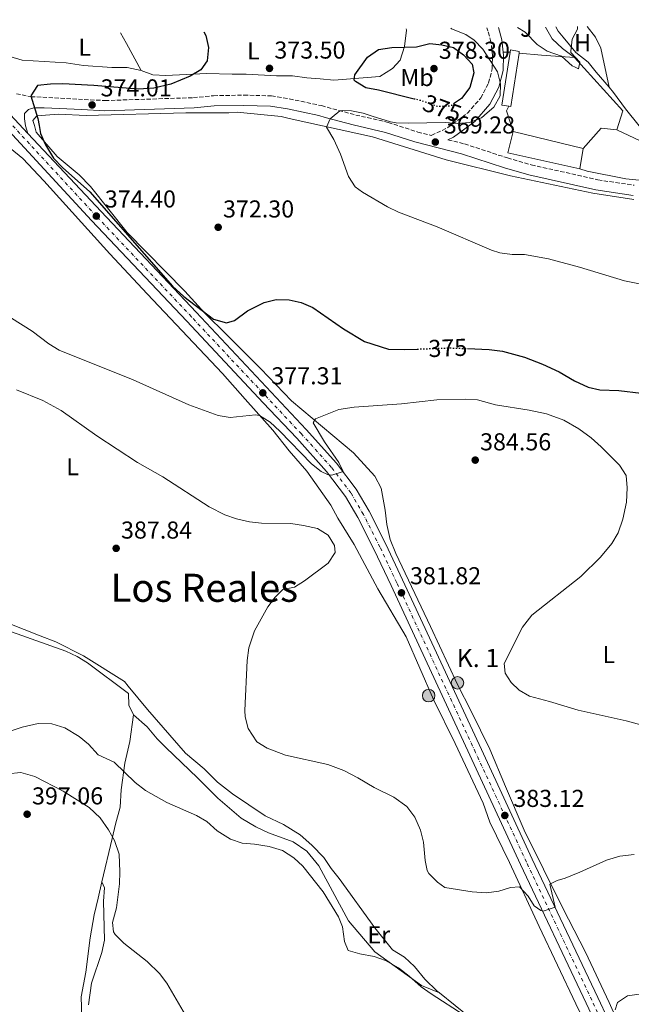
# Model space of a CAD drawing. Units: metres. Extents: x 593961 to 597409, y 4717503 to 4719862.
# Drawn here: x 596497 to 596748, y 4719453 to 4719856 of the extents above; entities that cross this region are included whole.
import ezdxf
from ezdxf.enums import TextEntityAlignment as Align

# ---------------------------------------------------------------- set-up
doc = ezdxf.new("R2010")
doc.units = ezdxf.units.M
doc.header["$MEASUREMENT"] = 0
for name, pattern in [('DGN Style 3', [2.435890702152634, 1.739921930109024, -0.6959687720436097]), ('DGN Style 4', [2.7856150101045474, 1.391937544087219, -0.6959687720436097, 0.001739921930109024, -0.6959687720436097]), ('DGN Style 5', [1.217945351076317, 0.5219765790327072, -0.6959687720436097])]:
    doc.linetypes.add(name, pattern=pattern)
for name, color, linetype, lineweight in [('Camino', 7, 'DGN Style 3', 0), ('Carretera', 9, 'Continuous', 0), ('Caseta-cabaña', 1, 'Continuous', 0), ('Cota de curva de nivel directora', 7, 'Continuous', 0), ('Cota de punto acotado terreno', 7, 'Continuous', 0), ('Curva de nivel directora', 30, 'Continuous', 30), ('Curva de nivel directora no vista', 30, 'DGN Style 5', 30), ('Curva de nivel intermedia', 30, 'Continuous', 0), ('Edificio', 1, 'Continuous', 13), ('Eje de carretera', 7, 'DGN Style 4', 0), ('Estanque', 4, 'Continuous', 0), ('Etiqueta de uso rústico', 92, 'Continuous', 0), ('Hito kilométrico (PK) carretera', 7, 'Continuous', 0), ('Línea  de muro-pared o tapia', 1, 'Continuous', 13), ('Línea de asfalto', 7, 'Continuous', 13), ('Línea de cambio de uso (parcela vista)', 92, 'Continuous', 0), ('Margen derecho', 7, 'Continuous', 0), ('Punto acotado terreno (símbolo)', 7, 'Continuous', 0), ('Texto de Punto Kilométrico carretera', 7, 'Continuous', 0), ('Texto de Área (paraje) menor', 7, 'Continuous', 0), ('Zona ajardinada', 92, 'Continuous', 0)]:
    doc.layers.add(name, color=color, linetype=linetype, lineweight=lineweight)
doc.styles.add('Style-Arial', font='arial.ttf')

# ---------------------------------------------------------------- blocks, each defined once
blk = doc.blocks.new('5PATER')
at = {"layer": 'Estanque', "linetype": 'Continuous', "lineweight": 0}
h = blk.add_hatch(color=51, dxfattribs=at)
edge = h.paths.add_edge_path()
edge.add_ellipse((0, 0), major_axis=(-0.1095731443231308, -0.1110710700762829), ratio=0.9994222409660317, start_angle=0, end_angle=360)
blk = doc.blocks.new('5HITCA')
at = {"layer": 'Caseta-cabaña', "linetype": 'Continuous', "lineweight": 0}
h = blk.add_hatch(color=1, dxfattribs=at)
edge = h.paths.add_edge_path()
edge.add_arc((0, 0), 0.2558578010358639, 0, 360)
at = {"layer": 'Caseta-cabaña', "color": 7, "linetype": 'Continuous', "lineweight": 0}
blk.add_circle((0, 0), 0.2558578010358639, dxfattribs=at)

msp = doc.modelspace()

# ---------------------------------------------------------------- linework, layer by layer
at = {"layer": 'Camino', "color": 7, "linetype": 'DGN Style 3', "lineweight": 0}
for points in [[(596495.6799999995, 4719825.700000001, 375.1900000000024), (596501.6400000007, 4719824.5, 375.0299999999989), (596532.0399999992, 4719822.9, 373.7700000000042), (596568.239999998, 4719824.100000001, 372.6499999999943), (596576.5199999993, 4719824.9, 372.3899999999995), (596588.9200000024, 4719825.140000002, 371.9100000000034), (596600.2399999968, 4719824.82, 371.5899999999965), (596607.5599999992, 4719823.62, 370.8899999999995), (596620.7199999979, 4719820.820000002, 370.570000000007), (596634.7600000014, 4719816.980000001, 370.2899999999937), (596637.1299999985, 4719816.440000001, 370.2500000000001), (596648.120000001, 4719813.939999999, 370.0700000000069), (596660.199999998, 4719810.020000001, 369.7700000000041), (596665.75, 4719808.600000001, 369.6699999999981), (596672.5199999983, 4719811.830000001, 369.8699999999954), (596680.5300000012, 4719817.720000001, 370.0599999999978), (596686.010000002, 4719823.970000001, 370.0599999999978), (596689.2199999995, 4719830.060000001, 370.0599999999978), (596690.6700000024, 4719835.870000001, 369.8699999999954), (596690.86, 4719841.300000003, 369.0800000000019), (596690.1700000016, 4719846.970000001, 368.2899999999937), (596688.9800000002, 4719851.49, 367.5000000000002), (596688.4899999985, 4719852.720000002, 367.3099999999978)], [(596672.5599999983, 4719806.86, 369.800000000003), (596679.3199999997, 4719805.140000002, 369.4299999999931), (596696.9200000018, 4719799.380000002, 369.0099999999949), (596706.7199999986, 4719796.580000001, 368.9100000000035), (596733.999999999, 4719790.420000001, 368.929999999993), (596748.8799999986, 4719788.180000001, 368.8500000000059)]]:
    msp.add_polyline3d(points, dxfattribs=at)
at = {"layer": 'Carretera', "color": 9, "linetype": 'Continuous', "lineweight": 0}
for points in [[(596471.690000002, 4719840.119999999, 375.2700000000041), (596500.4099999998, 4719809.439999999, 374.8500000000058), (596530.3900000001, 4719777.390000002, 374.3999999999942), (596569.3500000016, 4719736.119999998, 375.2200000000012), (596614.4699999987, 4719688.070000002, 378.4400000000023), (596626.9200000009, 4719674.250000001, 379.1399999999995), (596634.9899999977, 4719663.600000001, 379.7799999999988), (596640.2499999994, 4719654.57, 380.320000000007), (596647.1200000002, 4719641.069999999, 381.1000000000058), (596654.0100000014, 4719626.429999999, 381.7899999999936), (596686.3000000007, 4719556.869999998, 382.1600000000035), (596707.1200000015, 4719512.03, 383.820000000007), (596733.9600000015, 4719455.279999999, 386.7899999999936), (596742.52, 4719437.240000002, 388.1000000000058)], [(596737.7500000001, 4719434.999999999, 388.1000000000058), (596729.1900000017, 4719453.02, 386.7899999999936), (596702.3500000016, 4719509.8, 383.820000000007), (596681.5199999998, 4719554.650000001, 382.1600000000035), (596649.2399999992, 4719624.199999998, 381.7899999999936), (596642.3900000006, 4719638.75, 381.1000000000058), (596635.6200000002, 4719652.050000001, 380.320000000007), (596630.5899999988, 4719660.67, 379.7799999999988), (596622.8500000006, 4719670.890000002, 379.1399999999995), (596610.6000000018, 4719684.499999999, 378.4400000000023), (596596.8800000001, 4719699.01, 377.2799999999988), (596565.5100000015, 4719732.509999999, 375.2200000000012), (596526.5399999989, 4719773.800000002, 374.3999999999942), (596489.3200000009, 4719814.050000001, 375.2899999999936)]]:
    msp.add_polyline3d(points, dxfattribs=at)
at = {"layer": 'Caseta-cabaña', "color": 1, "linetype": 'Continuous', "lineweight": 0, "extrusion": (0.00393152299873783, 0.02564425233253982, 0.9996634010751896), "elevation": 123752.5353830634, "flags": 128}
msp.add_lwpolyline([(125436.0094065451, -4754147.154371735), (125436.0718477356, -4754125.183866479), (125433.1683154041, -4754125.18386648)], dxfattribs=at)
at = {"layer": 'Caseta-cabaña', "color": 1, "linetype": 'Continuous', "lineweight": 0, "extrusion": (0.004127387545720738, 0.02539930811667299, 0.9996688650844547), "elevation": 122713.3165373753, "flags": 128}
msp.add_lwpolyline([(168068.7773119579, -4752835.865211223), (168067.9668182814, -4752835.865211223), (168068.1104344343, -4752858.016210622)], dxfattribs=at)
at = {"layer": 'Caseta-cabaña', "color": 1, "linetype": 'Continuous', "lineweight": 0}
msp.add_polyline3d([(596701.7000000002, 4719842.34, 369.8899999999995), (596698.29, 4719820.460000001, 370.4600000000065), (596697.4900000002, 4719820.59, 370.4600000000065), (596694.6200000001, 4719821.029999999, 370.4600000000065), (596698.0099999999, 4719842.730000001, 369.8899999999995), (596698.1500000004, 4719843.65, 369.8699999999953), (596701.8200000003, 4719843.08, 369.8699999999953)], close=True, dxfattribs=at)
msp.add_polyline3d([(596701.7000000002, 4719842.34, 369.8899999999995), (596701.8200000003, 4719843.08, 369.8699999999953), (596698.1500000004, 4719843.65, 369.8699999999953), (596698.0099999999, 4719842.730000001, 369.8899999999995)], dxfattribs=at)
at = {"layer": 'Curva de nivel directora', "color": 30, "linetype": 'Continuous', "lineweight": 30, "elevation": 375, "flags": 128}
for points in [[(596572.5299999996, 4719851.119999999), (596573.2800000005, 4719849.619999999), (596574.4800000008, 4719844.660000003), (596573.9199999998, 4719839.140000001), (596571.2399999998, 4719835.460000002), (596566.9299999982, 4719832.850000001), (596559.0099999988, 4719829.59), (596552.0899999988, 4719828.01), (596545.6400000004, 4719827.54), (596527.4399999992, 4719829.060000001), (596514.7999999992, 4719829.699999999), (596509.6399999983, 4719829.619999999), (596504.360000001, 4719829.140000001), (596501.6099999994, 4719824.869999999), (596504.5199999998, 4719815.62), (596504.9899999991, 4719812.75), (596505.5599999991, 4719809.380000002), (596507.5799999996, 4719804.820000002), (596510.9399999991, 4719799.310000002), (596514.6499999994, 4719795.460000001), (596525.8099999998, 4719785.440000001), (596559.6799999995, 4719746.890000001), (596564.3099999985, 4719742.660000001), (596576.5499999984, 4719733.300000001), (596581.8700000005, 4719731.78), (596585.1499999993, 4719732.740000002), (596590.4299999989, 4719736.74), (596597.1900000003, 4719740.180000001), (596602.1900000004, 4719741.380000001), (596607.4699999999, 4719741.300000001), (596612.3499999993, 4719740.189999999), (596617.1900000006, 4719738.119999999), (596629.7500000001, 4719729.300000002), (596638.369999999, 4719724.220000002), (596648.1999999994, 4719721.040000001), (596654.8699999992, 4719720.83), (596659.99, 4719721.040000001)], [(596658.7800000008, 4719823.53), (596644.1600000004, 4719827.140000001), (596638.9599999991, 4719828.100000001), (596634.6499999998, 4719830.650000001), (596634.2000000004, 4719831.220000002), (596634.359999999, 4719833.460000001), (596639.5400000003, 4719840.680000001), (596644.1499999992, 4719843.890000001), (596649.5800000007, 4719844.630000001), (596659.6799999992, 4719844.900000001), (596665.2000000001, 4719846.26), (596669.9999999991, 4719845.699999999), (596674.8699999995, 4719844.600000001), (596679.0000000001, 4719841.7), (596682.5599999985, 4719837.86), (596683.1599999998, 4719834.260000002), (596681.4799999989, 4719828.26), (596678.1599999998, 4719823.78), (596675.3099999998, 4719821.830000003)], [(596680.5800000004, 4719721.26), (596689.51, 4719720.930000001), (596694.860000001, 4719720.220000001), (596703.9499999993, 4719717.699999999), (596711.35, 4719714.9), (596718.1899999996, 4719711.7), (596724.4300000002, 4719708.100000001), (596729.9899999991, 4719705.460000002), (596734.8700000007, 4719704.320000002), (596742.5499999986, 4719704.100000001), (596751.7499999986, 4719702.980000001)]]:
    msp.add_lwpolyline(points, dxfattribs=at)
at = {"layer": 'Curva de nivel directora no vista', "color": 30, "linetype": 'DGN Style 5', "lineweight": 30, "elevation": 375, "flags": 128}
for points in [[(596675.3099999998, 4719821.830000003), (596674.0200000001, 4719820.950000001), (596673.2800000003, 4719820.66), (596668.2600000001, 4719820.430000001), (596661.9599999991, 4719822.740000002), (596658.7800000008, 4719823.53)], [(596659.99, 4719721.040000001), (596672.9499999996, 4719721.550000003), (596680.5800000004, 4719721.26)]]:
    msp.add_lwpolyline(points, dxfattribs=at)
at = {"layer": 'Curva de nivel intermedia', "color": 30, "linetype": 'Continuous', "lineweight": 0, "flags": 128}
for points, elevation in [([(596771.2400000016, 4719743.759999999), (596744.92, 4719748.969999999), (596726.5100000012, 4719754.66), (596713.7700000006, 4719757.98), (596703.9100000013, 4719759.779999998), (596698.9100000011, 4719759.850000001), (596693.8200000017, 4719760.539999999), (596690.4300000009, 4719761.539999997), (596668.1100000005, 4719771.100000001), (596652.3600000013, 4719777.139999999), (596647.8500000007, 4719779.31), (596637.570000001, 4719785.4), (596634.4800000021, 4719787.539999999), (596631.8300000011, 4719791.739999999), (596628.560000001, 4719800.98), (596625.8400000008, 4719806.9), (596622.800000001, 4719811.939999999), (596624.3000000007, 4719815.470000001), (596625.11, 4719816.109999999), (596628.3100000006, 4719818.630000001), (596629.4000000014, 4719818.899999999), (596633.0000000001, 4719818.74), (596637.8799999995, 4719817.679999999), (596641.4600000002, 4719816.560000001), (596649.0300000008, 4719814.199999998), (596651.2800000017, 4719813.779999998), (596656.2700000006, 4719813.579999999), (596671.5200000012, 4719813.859999998), (596676.480000001, 4719813.539999999), (596681.4600000011, 4719813.890000001), (596686.3000000003, 4719815.88), (596688.6400000005, 4719817.88), (596691.3200000004, 4719820.180000001), (596693.9199999999, 4719824.9), (596694.0400000006, 4719829.78), (596692.9299999998, 4719834.659999999), (596691.6857442551, 4719836.559875003), (596686.8000000009, 4719844.019999998), (596683.3200000008, 4719847.61), (596679.8400000005, 4719849.939999999), (596674.0800000007, 4719852.34), (596673.7300000018, 4719852.519999999)], 370.0000000000001), ([(596725.6399999994, 4719853.23), (596725.6000000014, 4719852.179999999), (596723.4800000002, 4719848.100000001), (596722.9000000014, 4719843.090000001), (596722.9600000016, 4719842.659999999), (596726.5600000003, 4719838.66), (596726.2202738982, 4719836.559875003), (596726.12, 4719835.940000001), (596724.7769374934, 4719836.559875003), (596723.5200000005, 4719837.140000001), (596719.0400000013, 4719841.139999999), (596713.2800000011, 4719843.140000001), (596709.0800000012, 4719845.869999999), (596704.2000000018, 4719850.9), (596701.03, 4719852.890000001)], 365.0000000000001), ([(596759.1900000017, 4719565.060000001), (596745.6300000009, 4719568.659999999), (596725.8700000019, 4719573.060000001), (596714.230000001, 4719576.659999999), (596705.9500000019, 4719578.74), (596701.6900000017, 4719581.230000001), (596698.4700000008, 4719584.34), (596696.03, 4719588.26), (596695.6700000003, 4719592.180000001), (596703.1900000015, 4719607.119999998), (596706.9600000001, 4719611.98), (596727.07, 4719627.859999998), (596735.0300000017, 4719635.730000001), (596739.7500000001, 4719641.380000001), (596742.2900000016, 4719645.689999999), (596744.2899999998, 4719651.399999999), (596745.7100000014, 4719658.34), (596746.030000001, 4719664.180000001), (596745.6300000009, 4719669.220000001), (596742.8500000003, 4719673.46), (596735.3700000015, 4719680.92), (596731.3100000002, 4719684.660000001), (596726.2699999998, 4719688.42), (596720.0300000013, 4719691.939999999), (596712.9900000005, 4719694.5), (596705.790000001, 4719696.02), (596692.1100000017, 4719698.179999999), (596684.6700000007, 4719700.26), (596679.6700000007, 4719700.460000001), (596668.0299999998, 4719700.26), (596653.5100000001, 4719698.66), (596634.1800000003, 4719697.210000001), (596627.8900000005, 4719696.310000001), (596618.3100000005, 4719692.42), (596617.3499999995, 4719690.820000002), (596622.0299999998, 4719683.060000001), (596627.8200000012, 4719674.550000001), (596629.6100000015, 4719670.930000001), (596624.9900000015, 4719669.41), (596623.1900000023, 4719669.699999998), (596620.5500000002, 4719670.900000001), (596616.6800000012, 4719674.079999999), (596603.67, 4719687.460000002), (596599.6700000013, 4719691.060000001), (596595.3300000007, 4719693.82), (596593.6699999998, 4719694.100000001), (596583.3099999998, 4719693.060000001), (596578.3900000001, 4719693.84), (596566.3899999994, 4719698.17), (596543.5500000004, 4719708.499999999), (596513.1900000023, 4719720.58), (596508.9400000009, 4719723.15), (596502.2300000008, 4719728.42), (596488.7500000005, 4719736.74)], 380.0000000000001), ([(596748.8300000017, 4719513.970000002), (596742.9900000012, 4719513.220000001), (596737.5900000009, 4719511.62), (596726.5900000016, 4719506.66), (596720.6300000004, 4719504.179999999), (596717.3100000012, 4719503.220000001), (596714.3899999998, 4719501.779999998), (596716.4700000007, 4719492.33), (596711.5399999999, 4719490.640000001), (596710.6300000001, 4719490.899999999), (596707.9500000002, 4719492.9), (596705.5099999994, 4719496.82), (596701.9100000008, 4719500.660000001), (596698.1900000013, 4719500.42), (596693.4200000016, 4719498.91), (596688.4300000004, 4719498.180000001), (596682.4900000015, 4719498.56), (596671.3100000012, 4719500.34), (596668.3499999995, 4719502.580000001), (596664.7400000019, 4719506.079999999), (596663.990000001, 4719507.38), (596663.1900000006, 4719511.380000001), (596662.5100000012, 4719518.980000001), (596661.320000002, 4719523.84), (596658.9500000007, 4719529.220000001), (596655.6700000016, 4719533.539999999), (596650.3899999998, 4719537.38), (596642.3900000001, 4719541.300000001), (596635.6700000011, 4719545.38), (596629.8700000008, 4719548.34), (596623.3500000008, 4719550.74), (596606.0300000004, 4719554.649999999), (596598.5100000014, 4719557.460000001), (596594.3000000002, 4719560.069999999), (596590.7100000004, 4719565.49), (596589.4100000019, 4719570.289999999), (596589.270000001, 4719572.899999999), (596590.2300000021, 4719593.380000001), (596591.0300000003, 4719598.579999999), (596593.2699999998, 4719605.539999997), (596598.7999999997, 4719615.350000001), (596601.75, 4719619.36), (596604.9500000008, 4719622.579999999), (596609.6300000013, 4719623.460000002), (596613.790000001, 4719626.099999999), (596623.5099999995, 4719633.300000001), (596626.3900000007, 4719637.619999999), (596626.0300000008, 4719640.5), (596623.5000000006, 4719644.800000001), (596619.0999999995, 4719647.53), (596613.3399999995, 4719648.789999999), (596608.2000000008, 4719649.52), (596596.1500000008, 4719649.699999998), (596591.2000000001, 4719650.259999999), (596585.8700000013, 4719651.539999997), (596581.1200000015, 4719653.100000001), (596574.72, 4719656.42), (596555.75, 4719668.659999999), (596545.3899999999, 4719674.58), (596528.6200000016, 4719685.480000001), (596514.0700000006, 4719695.83), (596506.5100000012, 4719700.019999999), (596495.8099999991, 4719704.38)], 385), ([(596535.7100000016, 4719551.699999999), (596529.2300000018, 4719554.819999999), (596525.1900000006, 4719559.06), (596521.3799999997, 4719562.289999999), (596515.5500000003, 4719565.81), (596510.2700000008, 4719567.449999998), (596504.6200000002, 4719567.56), (596498.030000001, 4719566.100000001), (596485.23, 4719561.86)], 390), ([(596679.2300000003, 4719448.02), (596665.6500000017, 4719456.769999999), (596661.5999999993, 4719459.699999999), (596656.6700000007, 4719464.100000001), (596652.3099999998, 4719467.460000002), (596647.0300000004, 4719470.499999999), (596642.3099999996, 4719472.150000001), (596636.4700000014, 4719473.220000001), (596631.65, 4719474.560000001), (596630.1500000004, 4719478.180000001), (596629.3099999998, 4719484.259999999), (596627.6700000014, 4719488.340000001), (596621.470000001, 4719498.58), (596613.1100000015, 4719509.140000001), (596609.4600000014, 4719512.55), (596604.7000000004, 4719515.48), (596599.3600000006, 4719517.13), (596593.3500000002, 4719518.100000001), (596588.1900000015, 4719518.5), (596583.4800000018, 4719520.130000002), (596577.9900000001, 4719523.619999998), (596573.7900000003, 4719527.38), (596569.4900000019, 4719529.939999999), (596557.3500000006, 4719535.220000001), (596548.6100000008, 4719540.160000001), (596544.4300000012, 4719543.449999999), (596535.7100000016, 4719551.699999999)], 390), ([(596549.2800000014, 4719470.079999999), (596539.6700000003, 4719477.539999999), (596536.2200000013, 4719481.099999999), (596535.5500000007, 4719482.180000001), (596535.0700000002, 4719486.019999998), (596536.7900000013, 4719492.02), (596537.9100000011, 4719501.859999998), (596538.1600000013, 4719506.859999998), (596537.8300000007, 4719514.019999998), (596535.9500000008, 4719519.699999998), (596533.4699999997, 4719524.039999999), (596529.9800000006, 4719528.949999999), (596525.5900000007, 4719533.16), (596514.8700000008, 4719539.859999999), (596503.2400000012, 4719545.91), (596497.5400000014, 4719547.51), (596492.2599999997, 4719547.000000001)], 395.0000000000001), ([(596565.0400000017, 4719448.02), (596557.3900000006, 4719461.140000001), (596554.2900000004, 4719465.07), (596549.2800000014, 4719470.079999999)], 395.0000000000001), ([(596760.8700000005, 4719448.739999999), (596759.070000001, 4719453.46), (596755.7500000017, 4719456.179999999), (596751.8300000012, 4719456.82), (596746.1500000017, 4719455.939999999), (596742.0000000009, 4719453.179999999), (596741.1500000015, 4719450.179999999)], 390)]:
    msp.add_lwpolyline(points, dxfattribs=dict(at, elevation=elevation))
at = {"layer": 'Edificio', "color": 51, "linetype": 'Continuous', "lineweight": 13, "extrusion": (0.0249121906009855, 0.05107588013640528, 0.9983840129067331), "elevation": 256305.2935023021, "flags": 128}
msp.add_lwpolyline([(1532745.952341951, -4496392.344317236), (1532775.32441409, -4496385.305469445), (1532777.205729188, -4496394.104029183)], dxfattribs=at)
at = {"layer": 'Edificio', "color": 51, "linetype": 'Continuous', "lineweight": 13, "extrusion": (0.003946577574943211, -0.0009441047883473019, 0.9999917665619021), "elevation": -1728.728459316249, "flags": 128}
msp.add_lwpolyline([(596693.1635317224, 4719810.651363156), (596721.9237813352, 4719803.771360091)], dxfattribs=at)
at = {"layer": 'Edificio', "color": 51, "linetype": 'Continuous', "lineweight": 13, "extrusion": (0.004360165289851883, 0.0254342975197083, 0.9996669872854281), "elevation": 123018.8202968676, "flags": 128}
msp.add_lwpolyline([(209327.5359834455, -4751176.279143952), (209327.5359834455, -4751167.753770058)], dxfattribs=at)
at = {"layer": 'Edificio', "color": 1, "linetype": 'Continuous', "lineweight": 13}
msp.add_polyline3d([(596728.04, 4719803.300000001, 372.2299999999959), (596726.5999999996, 4719794.9, 372.4499999999971), (596697.1200000001, 4719801.460000001, 372.8500000000058), (596699.2800000003, 4719810.180000001, 372.3500000000058)], close=True, dxfattribs=at)
at = {"layer": 'Eje de carretera', "color": 7, "linetype": 'DGN Style 4', "lineweight": 0}
msp.add_polyline3d([(596740.11, 4719436.100000001, 388.1000000000058), (596731.5399999982, 4719454.140000002, 386.7899999999935), (596704.699999998, 4719510.9, 383.820000000007), (596683.8799999995, 4719555.750000001, 382.1600000000035), (596651.5900000001, 4719625.300000001, 381.7899999999937), (596644.7199999992, 4719639.900000001, 381.1000000000058), (596637.8999999973, 4719653.290000002, 380.320000000007), (596632.7600000009, 4719662.119999999, 379.7799999999988), (596624.8599999996, 4719672.540000002, 379.1399999999994), (596612.5100000004, 4719686.260000002, 378.4400000000023), (596567.4099999988, 4719734.290000001, 375.2200000000014), (596528.4400000006, 4719775.57, 374.3999999999943), (596491.2299999993, 4719815.83, 375.1199999999954), (596458.7199999986, 4719849.550000003, 375.8999999999941)], dxfattribs=at)
at = {"layer": 'Línea  de muro-pared o tapia', "color": 1, "linetype": 'Continuous', "lineweight": 13, "extrusion": (-0.06723704449589785, -0.9862644655571576, 0.150869426414734), "elevation": -4695077.825878807, "flags": 128}
msp.add_lwpolyline([(274297.1211809399, 716917.0568546936), (274306.3728819597, 716916.0553916462), (274319.9082747255, 716915.6608759003)], dxfattribs=at)
at = {"layer": 'Línea  de muro-pared o tapia', "color": 1, "linetype": 'Continuous', "lineweight": 13, "extrusion": (-0.03682633913896848, 0.01144665827745362, 0.9992561207017454), "elevation": 32416.88417214259, "flags": 128}
msp.add_lwpolyline([(-4684253.313604516, -830478.9627374818), (-4684238.325346589, -830453.5506335888), (-4684230.104878233, -830453.5506335888)], dxfattribs=at)
at = {"layer": 'Línea  de muro-pared o tapia', "color": 1, "linetype": 'Continuous', "lineweight": 13, "elevation": 370.0599999999976, "flags": 128}
msp.add_lwpolyline([(596699.2800000003, 4719810.180000001), (596696.5300000003, 4719818.730000001), (596697.4900000002, 4719820.59)], dxfattribs=at)
at = {"layer": 'Línea  de muro-pared o tapia', "color": 1, "linetype": 'Continuous', "lineweight": 13, "extrusion": (0.004812070047937502, 0.04399606906028859, 0.9990201148571015), "elevation": 210891.8285660824, "flags": 128}
msp.add_lwpolyline([(-80022.32848336577, -4752025.751545512), (-80028.72471340845, -4752034.789368327), (-80035.16288084991, -4752034.789368327)], dxfattribs=at)
at = {"layer": 'Línea  de muro-pared o tapia', "color": 1, "linetype": 'Continuous', "lineweight": 13}
for points in [[(596724.4199999999, 4719840.58, 366.3800000000047), (596719.5099999999, 4719844.210000001, 366.25), (596715.2199999997, 4719848.16, 366.25), (596712.6100000005, 4719853.050000001, 366.25)], [(596741.7800000003, 4719810.880000001, 366.9100000000035), (596756.2400000002, 4719804.109999999, 367.6999999999971), (596765.04, 4719795.380000001, 368.679999999993), (596770.2699999996, 4719790.390000001, 368.679999999993), (596766.25, 4719788.83, 368.679999999993), (596745.4100000003, 4719790.869999999, 368.679999999993), (596729.6100000005, 4719793.970000001, 368.679999999993), (596726.5999999996, 4719794.9, 368.679999999993)]]:
    msp.add_polyline3d(points, dxfattribs=at)
at = {"layer": 'Línea de asfalto', "color": 7, "linetype": 'Continuous', "lineweight": 13, "extrusion": (0.006829620167832579, -0.007295708453053915, 0.9999500632164245), "elevation": -29985.65111675858, "flags": 128}
msp.add_lwpolyline([(596483.937449432, 4719716.28412638), (596455.2152507649, 4719746.96494292)], dxfattribs=at)
at = {"layer": 'Línea de asfalto', "color": 7, "linetype": 'Continuous', "lineweight": 13}
for points in [[(596790.6599999986, 4719324.130000001, 393.550000000003), (596781.8399999986, 4719342.210000001, 393.3099999999977), (596775.1499999987, 4719356.270000001, 392.729999999996), (596764.0199999998, 4719378.83, 391.3600000000008), (596737.7499999997, 4719435, 388.1000000000058), (596729.1900000012, 4719453.020000001, 386.7899999999935), (596702.350000001, 4719509.800000001, 383.820000000007), (596681.5199999993, 4719554.650000001, 382.1600000000035), (596649.2399999987, 4719624.199999999, 381.7899999999937), (596642.3900000001, 4719638.75, 381.1000000000058), (596635.6199999999, 4719652.050000002, 380.320000000007), (596630.5899999985, 4719660.670000001, 379.7799999999988), (596622.8500000001, 4719670.890000002, 379.1399999999994), (596610.6000000014, 4719684.5, 378.4400000000023), (596596.8799999995, 4719699.010000001, 377.2799999999988), (596565.510000001, 4719732.51, 375.2200000000014), (596526.5399999984, 4719773.800000002, 374.3999999999943), (596489.3200000004, 4719814.050000001, 375.2899999999938), (596454.3700000012, 4719849.490000002, 375.929999999993)], [(596793.3200000006, 4719330.710000001, 393.4900000000052), (596786.5899999985, 4719344.5, 393.3099999999977), (596779.8999999984, 4719358.57, 392.729999999996), (596768.7800000006, 4719381.119999999, 391.3600000000008), (596742.5199999996, 4719437.240000002, 388.1000000000058), (596733.9600000011, 4719455.28, 386.7899999999935), (596707.1200000009, 4719512.030000002, 383.820000000007), (596686.3000000003, 4719556.869999999, 382.1600000000035), (596654.0100000009, 4719626.430000001, 381.7899999999937), (596647.1199999999, 4719641.07, 381.1000000000058), (596640.2499999988, 4719654.570000002, 380.320000000007), (596634.9899999973, 4719663.600000001, 379.7799999999988), (596626.9200000004, 4719674.250000002, 379.1399999999994), (596614.4699999982, 4719688.070000002, 378.4400000000023), (596569.350000001, 4719736.119999999, 375.2200000000014), (596530.3899999997, 4719777.390000002, 374.3999999999943), (596500.4099999992, 4719809.439999999, 374.8500000000058)]]:
    msp.add_polyline3d(points, dxfattribs=at)
at = {"layer": 'Línea de cambio de uso (parcela vista)', "color": 92, "linetype": 'Continuous', "lineweight": 0, "extrusion": (-0.8282791605040867, -0.4628769387699065, 0.3157508065383931), "elevation": -2678690.578090513, "flags": 128}
msp.add_lwpolyline([(-3829101.999162139, 891800.1158556986), (-3829114.582897616, 891800.4741871656), (-3829119.624916792, 891800.40041304)], dxfattribs=at)
at = {"layer": 'Línea de cambio de uso (parcela vista)', "color": 92, "linetype": 'Continuous', "lineweight": 0, "elevation": 368.75, "flags": 128}
msp.add_lwpolyline([(596698.0099999999, 4719842.730000001), (596695.2199999997, 4719842.689999999)], dxfattribs=at)
at = {"layer": 'Línea de cambio de uso (parcela vista)', "color": 92, "linetype": 'Continuous', "lineweight": 0}
for points in [[(596655.4900000002, 4719852.27, 373.8899999999995), (596655.5199999996, 4719851.779999999, 373.9900000000052), (596654.7999999998, 4719845.060000001, 374.429999999993), (596653.04, 4719839.460000001, 375.429999999993), (596649.8799999999, 4719836.02, 375.5299999999988), (596644.6399999997, 4719832.74, 375.5299999999988), (596625.7999999998, 4719831.220000001, 374.1699999999983), (596620.1600000003, 4719831.859999999, 373.4499999999971), (596614.7599999999, 4719832.180000001, 373.3099999999977), (596608.7999999998, 4719832.980000001, 373.0099999999948), (596602.3200000003, 4719833.060000001, 372.929999999993), (596589.8799999999, 4719833.779999999, 372.929999999993), (596584.1600000003, 4719833.779999999, 373.0099999999948), (596573.5999999996, 4719833.939999999, 374.7700000000041), (596556.9600000001, 4719833.220000001, 376.6100000000006), (596551.6399999997, 4719833.460000001, 377.1699999999983), (596546.8399999999, 4719835.220000001, 378.4499999999971)], [(596738.6100000005, 4719828.33, 366.4100000000035), (596733.3399999999, 4719834.600000001, 365.8800000000047), (596730, 4719838.58, 365.5500000000029), (596725.04, 4719842.66, 365.2700000000041), (596719.8300000001, 4719848.84, 365.070000000007), (596717.7599999999, 4719851.300000001, 364.9900000000052), (596716.75, 4719853.109999999, 364.8300000000018)], [(596729.5999999996, 4719853.289999999, 363.9900000000052), (596733.0499999998, 4719848.91, 364.2400000000052), (596735.25, 4719844.41, 364.4100000000035), (596738.6100000005, 4719828.33, 364.9799999999959)], [(596546.8399999999, 4719835.220000001, 378.4499999999971), (596541.04, 4719836.5, 379.4900000000052), (596534.8799999999, 4719836.5, 379.7899999999936), (596523.1600000003, 4719837.300000001, 379.7100000000065), (596516.1200000001, 4719838.34, 379.4700000000012), (596498.04, 4719839.460000001, 378.9900000000052), (596493, 4719840.980000001, 378.6300000000047), (596481.7999999998, 4719846.5, 378.4499999999971), (596476, 4719847.779999999, 378.1499999999942), (596472, 4719849.730000001, 377.8800000000047)], [(596750.8799999999, 4719812.58, 367.1499999999942), (596745.3700000001, 4719819.460000001, 366.9700000000012), (596740.3600000005, 4719826.26, 366.5899999999965), (596738.6100000005, 4719828.33, 366.4100000000035)], [(596757.9900000002, 4719409.779999999, 391.0299999999988), (596738.6299999999, 4719453.220000001, 389.7899999999936), (596728.9500000002, 4719473.939999999, 387.9900000000052), (596719.5899999999, 4719491.859999999, 386.1499999999942), (596703.8700000001, 4719523.939999999, 383.429999999993), (596696.1900000004, 4719541.779999999, 382.0899999999965), (596689.79, 4719557.140000001, 381.3899999999995), (596682.1500000004, 4719572.66, 380.929999999993), (596676.4699999997, 4719583.539999999, 381.0299999999988), (596665.4699999997, 4719607.300000001, 381.8500000000058), (596651.1500000004, 4719637.220000001, 383.3099999999977), (596648.8300000001, 4719643.060000001, 383.4700000000012), (596647.5499999998, 4719649.220000001, 383.6900000000023), (596646.79, 4719654.980000001, 384.070000000007), (596645.1900000004, 4719664.02, 385.1900000000023), (596642.5499999998, 4719668.9, 384.8099999999977), (596633.8700000001, 4719678.58, 383.2700000000041), (596608.5099999999, 4719699.779999999, 378.7100000000065), (596595.9100000003, 4719712.980000001, 377.1300000000047), (596582.1100000005, 4719726.74, 375.1499999999942), (596572.9900000002, 4719735.779999999, 374.3300000000018), (596564.6699999999, 4719744.82, 374.3300000000018), (596541.0800000001, 4719768.82, 373.8500000000058), (596526.1200000001, 4719787.619999999, 373.6699999999983), (596521.4400000004, 4719792.42, 373.9900000000052), (596512.4400000004, 4719799.939999999, 374.5099999999948), (596503.8399999999, 4719810.02, 374.7299999999959), (596503.0700000003, 4719812.699999999, 374.7299999999959), (596502.4800000006, 4719814.74, 374.7299999999959), (596504.1200000001, 4719816.66, 374.7100000000065), (596512.9199999999, 4719817.300000001, 374.6300000000047), (596524.3200000003, 4719816.82, 374.070000000007), (596565.2000000002, 4719817.939999999, 372.6499999999942), (596582.7599999999, 4719817.939999999, 371.929999999993), (596586.2400000002, 4719818.180000001, 371.5500000000029), (596604.1600000003, 4719816.34, 371.1100000000006), (596607.4699999997, 4719815.609999999, 371.0099999999948), (596641.6399999997, 4719808.100000001, 370.0099999999948), (596671.7999999998, 4719798.66, 369.5099999999948), (596698.2000000002, 4719792.100000001, 368.7899999999936), (596731.9199999999, 4719784.9, 368.3500000000058), (596748.7199999997, 4719782.42, 368.3099999999977)], [(596493.1600000003, 4719803.380000001, 375.3300000000018), (596498.3200000003, 4719799.140000001, 375.3099999999977), (596506.9600000001, 4719789.939999999, 375.2899999999936), (596534, 4719760.02, 375.7899999999936), (596549.2300000006, 4719743.699999999, 376.3500000000058), (596580.2300000006, 4719710.980000001, 378.6100000000006), (596589.4299999997, 4719700.58, 379.6300000000047), (596600.79, 4719687.859999999, 380.3899999999995), (596607.4299999997, 4719679.300000001, 380.9100000000035), (596614.7100000001, 4719670.980000001, 382.2299999999959), (596624.5899999999, 4719657.140000001, 383.8300000000018), (596627.4699999997, 4719651.699999999, 383.9100000000035), (596634.1100000005, 4719640.980000001, 384.3099999999977), (596643.79, 4719622.74, 383.7899999999936), (596655.4699999997, 4719603.140000001, 382.9100000000035), (596666.5899999999, 4719577.380000001, 382.75), (596675.4699999997, 4719559.460000001, 383.070000000007), (596687.0300000003, 4719534.9, 383.6300000000047), (596689.6699999999, 4719527.220000001, 383.6699999999983), (596697.8300000001, 4719510.66, 384.2299999999959), (596709.9100000003, 4719484.42, 385.6300000000047), (596725.0300000003, 4719452.66, 388.0299999999988), (596740.1100000005, 4719421.300000001, 389.6300000000047)], [(596543.75, 4719571.140000001, 388.5500000000029), (596541.8300000001, 4719575.140000001, 388.3099999999977), (596541.6399999997, 4719579.91, 388.0599999999977), (596524.8399999999, 4719592.52, 387.4600000000065), (596520.54, 4719595.109999999, 387.1300000000047), (596516.0199999996, 4719597.24, 386.7599999999948), (596499.8799999999, 4719603.029999999, 385.5), (596479.3700000001, 4719610.24, 383.3300000000018), (596457.8499999996, 4719617.439999999, 381.9499999999971), (596453.2999999998, 4719619.430000001, 381.5800000000018), (596440.1699999999, 4719626.67, 380.4499999999971), (596434.2999999998, 4719629.02, 380.1499999999942), (596422.0999999996, 4719633.310000001, 379.7799999999988), (596398.0099999999, 4719640.039999999, 379.2599999999948), (596374.9699999997, 4719649.210000001, 379.25), (596353.9000000004, 4719657.75, 378.75)], [(596492.3300000001, 4719608.730000001, 384.0899999999965), (596505.5099999999, 4719603.58, 385.3699999999953), (596511.8399999999, 4719601.119999999, 386.8899999999995), (596523.2599999999, 4719595.32, 387.3099999999977), (596539.9500000002, 4719584.74, 386.9499999999971), (596541.5199999996, 4719582.850000001, 386.9199999999983), (596549.4299999997, 4719573.300000001, 386.7700000000041), (596565.0700000003, 4719555.380000001, 386.3300000000018), (596572.7100000001, 4719548.980000001, 386.3300000000018), (596578.1100000005, 4719543.539999999, 386.1300000000047), (596584.2300000006, 4719538.82, 386.3699999999953), (596597.6699999999, 4719529.779999999, 386.5299999999988), (596605.1900000004, 4719526.180000001, 386.929999999993), (596612.0300000003, 4719521.939999999, 387.0500000000029), (596616.8300000001, 4719517.779999999, 387.0899999999965), (596621.75, 4719512.66, 386.8899999999995), (596624.75, 4719508.180000001, 386.5899999999965), (596628.0300000003, 4719504.02, 386.3300000000018), (596642.5499999998, 4719483.859999999, 386.3899999999995), (596649.9100000003, 4719474.82, 386.7100000000065), (596654.8300000001, 4719471.779999999, 386.8099999999977), (596658.9100000003, 4719468.02, 387.0899999999965), (596663.1500000004, 4719462.82, 387.9700000000012), (596668.1900000004, 4719457.939999999, 388.6900000000023), (596669.1500000004, 4719457.17, 388.7200000000012)], [(596543.75, 4719571.140000001, 387.9700000000012), (596542.1900000004, 4719560.26, 388.7299999999959), (596540.1100000005, 4719551.380000001, 389.3099999999977), (596538.6699999999, 4719540.34, 391.429999999993), (596538.2699999996, 4719533.300000001, 393.2700000000041), (596536.3499999996, 4719526.34, 393.7899999999936), (596534.9900000002, 4719520.42, 394.7899999999936), (596530.7100000001, 4719502.74, 395.2299999999959)], [(596669.1500000004, 4719457.17, 389.7100000000065), (596661.75, 4719460.26, 390.1699999999983), (596642.5899999999, 4719474.02, 389.7700000000041), (596631.75, 4719486.74, 389.7299999999959), (596619.5899999999, 4719509.300000001, 389.6900000000023), (596614.75, 4719515.300000001, 389.6300000000047), (596609.0700000003, 4719519.060000001, 389.4700000000012), (596599.0300000003, 4719522.74, 389.429999999993), (596593.8300000001, 4719525.220000001, 389.4100000000035), (596587.8300000001, 4719528.74, 389.3899999999995), (596578.2300000006, 4719536.980000001, 389.2299999999959), (596569.9500000002, 4719545.380000001, 389.0299999999988), (596556.9500000002, 4719557.699999999, 388.8099999999977), (596553.4299999997, 4719561.300000001, 388.7899999999936), (596549.3099999996, 4719566.180000001, 388.6300000000047), (596543.75, 4719571.140000001, 388.5500000000029)], [(596530.7100000001, 4719502.74, 396.8300000000018), (596529.1900000004, 4719496.02, 397.6699999999983), (596527.6299999999, 4719489.140000001, 398.0299999999988), (596525.9900000002, 4719479.699999999, 397.9900000000052), (596524.1100000005, 4719465.619999999, 397.9499999999971), (596522.1900000004, 4719455.619999999, 398.070000000007), (596523.1100000005, 4719429.619999999, 399.25)], [(596525.1900000004, 4719452.34, 396.8099999999977), (596526.4699999997, 4719461.220000001, 396.0299999999988), (596530.75, 4719473.699999999, 395.570000000007), (596531.8300000001, 4719478.74, 395.570000000007), (596531.3899999997, 4719494.82, 395.4499999999971), (596531.75, 4719500.180000001, 395.429999999993), (596530.7100000001, 4719502.74, 396.8300000000018)], [(596669.1500000004, 4719457.17, 388.7200000000012), (596681.9900000002, 4719446.82, 389.1300000000047), (596698.0300000003, 4719436.42, 389.6699999999983), (596722.2300000006, 4719425.220000001, 390.070000000007), (596734.2300000006, 4719417.619999999, 390.1699999999983), (596742.1500000004, 4719415.539999999, 390.1499999999942)]]:
    msp.add_polyline3d(points, dxfattribs=at)
at = {"layer": 'Margen derecho', "color": 7, "linetype": 'Continuous', "lineweight": 0, "extrusion": (-0.2032771544203656, 0.0971703567271946, 0.9742875962795938), "elevation": 337693.7354286035, "flags": 128}
msp.add_lwpolyline([(-4515673.790197745, -1458634.121909958), (-4515678.142167298, -1458636.96246642), (-4515682.070244389, -1458640.380010913)], dxfattribs=at)
at = {"layer": 'Margen derecho', "color": 7, "linetype": 'Continuous', "lineweight": 0}
for points in [[(596672.5599999983, 4719806.86, 369.800000000003), (596674.8500000016, 4719807.949999999, 369.8699999999954), (596683.589999999, 4719814.390000001, 370.0599999999978), (596689.7399999979, 4719821.4, 370.0599999999978), (596693.4599999995, 4719828.440000001, 370.0599999999978), (596695.1499999971, 4719835.24, 369.8699999999954), (596695.3700000006, 4719841.49, 369.0800000000019), (596695.2199999986, 4719842.690000001, 368.929999999993)], [(596748.4200000004, 4719783.980000001, 368.8500000000059), (596733.2199999989, 4719786.27, 368.929999999993), (596705.6700000003, 4719792.49, 368.9100000000035), (596695.6799999991, 4719795.350000001, 369.0099999999949), (596678.1399999995, 4719801.090000002, 369.4299999999931), (596659.0199999998, 4719805.970000001, 369.7700000000041), (596646.9899999979, 4719809.869999999, 370.0700000000069), (596633.730000001, 4719812.890000001, 370.2899999999937), (596622.2600000025, 4719816.029999999, 370.5200000000041), (596619.7199999987, 4719816.720000002, 370.570000000007), (596606.769999998, 4719819.470000002, 370.8899999999995), (596599.8299999977, 4719820.609999999, 371.5899999999965), (596588.8999999978, 4719820.92, 371.9100000000034), (596576.7600000007, 4719820.689999999, 372.3899999999995), (596568.5100000007, 4719819.890000002, 372.6499999999943), (596531.9899999978, 4719818.680000001, 373.7700000000042), (596522.5699999988, 4719819.180000001, 374.1499999999941), (596507.0399999988, 4719819.86, 374.5899999999967), (596502.8399999988, 4719819.86, 374.7500000000001), (596500.7199999976, 4719819.220000001, 374.8300000000017), (596498.9999999988, 4719817.62, 374.9100000000035), (596498.9600000008, 4719815.460000001, 374.9299999999931), (596499.4499999981, 4719812.600000001, 375.1000000000059), (596500.4099999992, 4719809.439999999, 374.8500000000058)]]:
    msp.add_polyline3d(points, dxfattribs=at)

# ---------------------------------------------------------------- block references
at = {"layer": 'Hito kilométrico (PK) carretera', "color": 7, "linetype": 'Continuous', "lineweight": 0, "xscale": 10, "yscale": 10, "zscale": 10}
for p in [(596676.4600000015, 4719584.249999999, 381.0399999999936), (596664.7000000001, 4719579.03, 382.8099999999977)]:
    msp.add_blockref('5HITCA', p, dxfattribs=at)
at = {"layer": 'Punto acotado terreno (símbolo)', "color": 7, "linetype": 'Continuous', "lineweight": 0, "xscale": 10, "yscale": 10, "zscale": 10}
for p in [(596599.4400000012, 4719836.100000001, 373.5000000000005), (596666.8399999985, 4719836.020000001, 378.3000000000029), (596526.7199999974, 4719821.109999999, 374.0099999999948), (596667.3999999973, 4719805.91, 369.2799999999993), (596528.4400000006, 4719775.57, 374.3999999999942), (596578.3999999991, 4719770.980000001, 372.3000000000034), (596596.6900000018, 4719703.100000001, 377.3099999999982), (596683.7499999999, 4719675.540000001, 384.5599999999982), (596536.5900000001, 4719639.380000001, 387.839999999997), (596653.5199999991, 4719621.15, 381.8200000000065), (596500.1099999996, 4719530.42, 397.0599999999977), (596695.879999998, 4719529.900000001, 383.1199999999953)]:
    msp.add_blockref('5PATER', p, dxfattribs=at)

# ---------------------------------------------------------------- texts
at = {"layer": 'Cota de curva de nivel directora', "color": 7, "linetype": 'Continuous', "lineweight": 0, "style": 'Style-Arial'}
for rotation, p in [(339.84209, (596670.2392454606, 4719819.700371199, 375)), (2.27416, (596672.5227771775, 4719721.533179963, 375))]:
    msp.add_text('375', height=7.000000000000002, rotation=rotation, dxfattribs=at).set_placement(p, align=Align.MIDDLE_CENTER)
at = {"layer": 'Cota de punto acotado terreno', "color": 7, "linetype": 'Continuous', "lineweight": 0, "style": 'Style-Arial'}
for s, p in [('373.50', (596601.4200000016, 4719840.099999999, 373.5)), ('378.30', (596668.819999999, 4719840.019999998, 378.3000000000029)), ('374.01', (596530.219999998, 4719824.609999999, 374.0099999999948)), ('369.28', (596670.8999999977, 4719809.409999999, 369.2799999999988)), ('374.40', (596531.940000001, 4719779.069999999, 374.3999999999942)), ('372.30', (596580.3799999995, 4719774.98, 372.3000000000029)), ('377.31', (596600.1900000002, 4719706.600000001, 377.3099999999977)), ('384.56', (596685.7399999971, 4719679.540000002, 384.5599999999977)), ('387.84', (596538.5799999973, 4719643.380000001, 387.8399999999965)), ('381.82', (596657.0199999994, 4719624.65, 381.820000000007)), ('397.06', (596502.1000000017, 4719534.42, 397.0599999999977)), ('383.12', (596699.3799999984, 4719533.400000001, 383.1199999999953))]:
    msp.add_text(s, height=7.000000000000002, dxfattribs=at).set_placement(p)
at = {"layer": 'Etiqueta de uso rústico', "color": 92, "linetype": 'Continuous', "lineweight": 0, "style": 'Style-Arial'}
for s, p in [('L', (596523.7114203803, 4719844.75001, 379.3099999999977)), ('L', (596592.8414203777, 4719843.260010001, 373.6999999999971)), ('H', (596727.7516459919, 4719846.620010001, 364.8300000000018)), ('Mb', (596659.8902462431, 4719832.350010002, 375.8999999999942)), ('L', (596518.7514203781, 4719672.81001, 385.8399999999965)), ('L', (596738.5114203811, 4719595.850010002, 379.3600000000006)), ('Er', (596644.245456609, 4719480.98001, 387.9400000000023))]:
    msp.add_text(s, height=7.000000000000002, dxfattribs=at).set_placement(p, align=Align.MIDDLE_CENTER)
at = {"layer": 'Texto de Punto Kilométrico carretera', "color": 7, "linetype": 'Continuous', "lineweight": 0, "style": 'Style-Arial'}
msp.add_text('K. 1', height=7.5, dxfattribs=at).set_placement((596676.1399999995, 4719590.689999999, 381.1100000000006))
at = {"layer": 'Texto de Área (paraje) menor', "color": 7, "linetype": 'Continuous', "lineweight": 0, "style": 'Style-Arial'}
msp.add_text('Los Reales', height=11.5, dxfattribs=at).set_placement((596572.7235961081, 4719623.210010001, 386.429999999993), align=Align.MIDDLE_CENTER)
at = {"layer": 'Zona ajardinada', "color": 92, "linetype": 'Continuous', "lineweight": 0, "style": 'Style-Arial'}
msp.add_text('J', height=7.000000000000002, dxfattribs=at).set_placement((596704.6969051368, 4719852.550010001, 365.1699999999983), align=Align.MIDDLE_CENTER)

doc.saveas('drawing.dxf')
